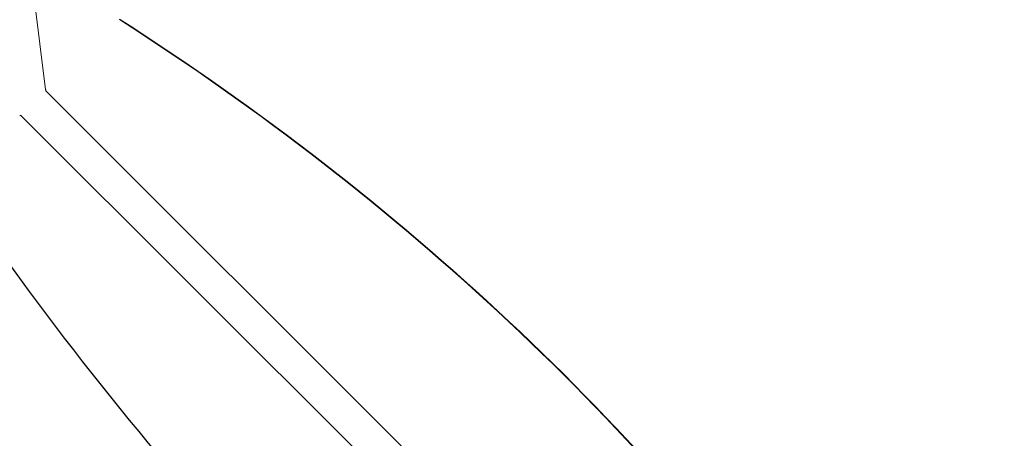
# Model space of a CAD drawing. Units: millimetres. Extents: x -5956 to 6565, y -6143 to 6099.
# Drawn here: x -2690 to -1332, y 748 to 1327 of the extents above; entities that cross this region are included whole.
import ezdxf

# ---------------------------------------------------------------- set-up
doc = ezdxf.new("R2010")
doc.units = ezdxf.units.MM
doc.header["$LTSCALE"] = 20
doc.layers.add('2d', color=230, linetype='Continuous')

msp = doc.modelspace()

# ---------------------------------------------------------------- linework, layer by layer
at = {"layer": '2d', "lineweight": 0}
for p, q in [((-2654.4, 1230.1), (-2675.4, 1397.5)), ((-1554.2, 128.3), (-2654.8, 1228.9)), ((-1588.4, 94.2), (-2688.9, 1194.7))]:
    msp.add_line(p, q, dxfattribs=at)
at = {"layer": '2d', "lineweight": 0, "extrusion": (0, 0, -1)}
for centre, major_axis, ratio, start_param, end_param in [((2627.2, -1813.6), (4758, 0), 0.848771, -2.557011, -2.217779), ((-4881.3, -1289.1), (3863.5, 0), 0.848771, -0.923819, -0.546071), ((-2673.2, 1227.8), (18.9, 2.4), 0.543029, 0, 0.15812)]:
    msp.add_ellipse(centre, major_axis=major_axis, ratio=ratio, start_param=start_param, end_param=end_param, dxfattribs=at)
at = {"layer": '2d', "lineweight": 0}
for centre, major_axis, ratio, start_param, end_param in [((2627.2, -1814.4), (-4758, 0), 0.848771, -0.921755, -0.584582), ((-4881.3, -1289.9), (-3863.5, 0), 0.848771, -2.595522, -2.217773), ((-2687.8, 1213.1), (-2.4, -18.9), 0.543164, 0, 0.158476), ((552.8, 3645), (-0.1, -4366.7), 0.93983, -0.945277, -0.635189), ((553.3, 3645), (-0.1, -4366.7), 0.93983, -0.945277, -0.635189)]:
    msp.add_ellipse(centre, major_axis=major_axis, ratio=ratio, start_param=start_param, end_param=end_param, dxfattribs=at)

doc.saveas('drawing.dxf')
